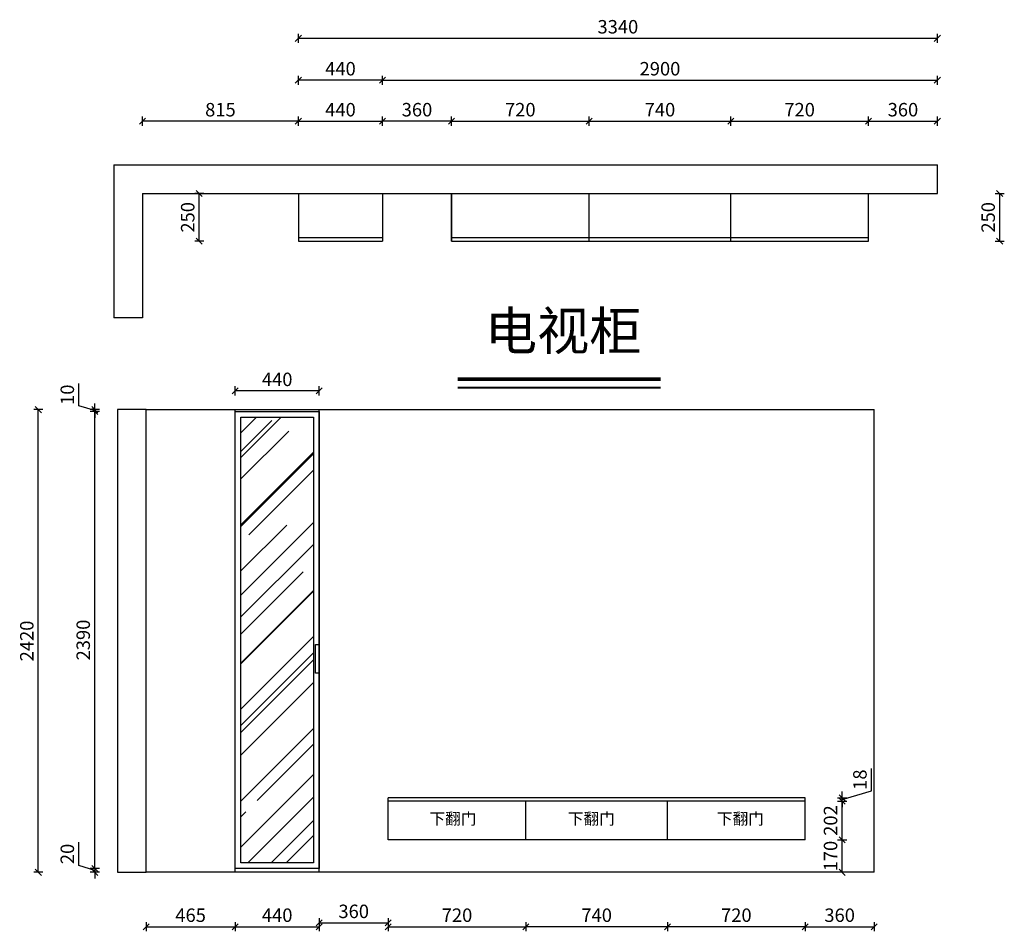
# Model space of a CAD drawing. Units: millimetres. Extents: x 157118 to 198843, y -54714 to -48313.
# Drawn here: x 157118 to 162264, y -53735 to -48967 of the extents above; entities that cross this region are included whole.
import ezdxf

# ---------------------------------------------------------------- set-up
doc = ezdxf.new("R2010")
doc.units = ezdxf.units.MM
doc.header["$LTSCALE"] = 50
doc.header["$PDMODE"] = 34
doc.styles.add('宋体', font='txt')
doc.dimstyles.new('柜体标注', dxfattribs={"dimscale": 0.8, "dimtxt": 88, "dimasz": 40, "dimexe": 30, "dimexo": 5, "dimgap": 20, "dimtad": 1, "dimdec": 1, "dimdsep": 46, "dimtxsty": '宋体', "dimblk": 'OBLIQUE', "dimcen": 2.5, "dimadec": 0, "dimazin": 0, "dimtfac": 1, "dimtdec": 1, "dimtmove": 1, "dimatfit": 3, "dimfxl": 30, "dimfxlon": 1, "dimarcsym": 0})

# ---------------------------------------------------------------- blocks, each defined once
blk = doc.blocks.new('_Oblique')
at = {"color": 0, "linetype": 'ByBlock', "lineweight": -2}
blk.add_line((-0.5, -0.5), (0.5, 0.5), dxfattribs=at)
blk = doc.blocks.new('*D1')
at = {"color": 0, "linetype": 'ByBlock', "lineweight": -2, "transparency": 16777216}
for p, q in [((157759.5, -49521.7), (157759.5, -49473.7)), ((158574.5, -49497.7), (157759.5, -49497.7)), ((158574.5, -49521.7), (158574.5, -49473.7))]:
    blk.add_line(p, q, dxfattribs=at)
at = {"layer": 'Defpoints', "color": 0, "linetype": 'ByBlock', "transparency": 16777216}
for p in [(157759.5, -49497.7), (157759.5, -49875.4), (158574.5, -49875.4)]:
    blk.add_point(p, dxfattribs=at)
at = {"color": 0, "linetype": 'ByBlock', "lineweight": -2, "transparency": 16777216, "xscale": 32, "yscale": 32, "zscale": 32, "rotation": 180}
blk.add_blockref('_Oblique', (157759.5, -49497.7), dxfattribs=at)
at = {"color": 0, "linetype": 'ByBlock', "lineweight": -2, "transparency": 16777216, "xscale": 32, "yscale": 32, "zscale": 32}
blk.add_blockref('_Oblique', (158574.5, -49497.7), dxfattribs=at)
at = {"color": 0, "linetype": 'ByBlock', "transparency": 16777216, "insert": (158167, -49446.5), "char_height": 70.4, "attachment_point": 5, "style": '宋体'}
blk.add_mtext('815', dxfattribs=at)
blk = doc.blocks.new('*D2')
at = {"color": 0, "linetype": 'ByBlock', "lineweight": -2, "transparency": 16777216}
for p, q in [((158574.5, -49521.7), (158574.5, -49473.7)), ((158574.5, -49497.7), (159014.5, -49497.7)), ((159014.5, -49521.7), (159014.5, -49473.7))]:
    blk.add_line(p, q, dxfattribs=at)
at = {"layer": 'Defpoints', "color": 0, "linetype": 'ByBlock', "transparency": 16777216}
for p in [(159014.5, -49497.7), (158574.5, -49875.4), (159014.5, -49875.4)]:
    blk.add_point(p, dxfattribs=at)
at = {"color": 0, "linetype": 'ByBlock', "lineweight": -2, "transparency": 16777216, "xscale": 32, "yscale": 32, "zscale": 32, "rotation": 180}
blk.add_blockref('_Oblique', (158574.5, -49497.7), dxfattribs=at)
at = {"color": 0, "linetype": 'ByBlock', "lineweight": -2, "transparency": 16777216, "xscale": 32, "yscale": 32, "zscale": 32}
blk.add_blockref('_Oblique', (159014.5, -49497.7), dxfattribs=at)
at = {"color": 0, "linetype": 'ByBlock', "transparency": 16777216, "insert": (158794.5, -49446.5), "char_height": 70.4, "attachment_point": 5, "style": '宋体'}
blk.add_mtext('440', dxfattribs=at)
blk = doc.blocks.new('*D3')
at = {"color": 0, "linetype": 'ByBlock', "lineweight": -2, "transparency": 16777216}
for p, q in [((159014.5, -49307.5), (159014.5, -49259.5)), ((159014.5, -49283.5), (161914.5, -49283.5)), ((161914.5, -49307.5), (161914.5, -49259.5))]:
    blk.add_line(p, q, dxfattribs=at)
at = {"layer": 'Defpoints', "color": 0, "linetype": 'ByBlock', "transparency": 16777216}
for p in [(161914.5, -49283.5), (159014.5, -49875.4), (161914.5, -49875.4)]:
    blk.add_point(p, dxfattribs=at)
at = {"color": 0, "linetype": 'ByBlock', "lineweight": -2, "transparency": 16777216, "xscale": 32, "yscale": 32, "zscale": 32, "rotation": 180}
blk.add_blockref('_Oblique', (159014.5, -49283.5), dxfattribs=at)
at = {"color": 0, "linetype": 'ByBlock', "lineweight": -2, "transparency": 16777216, "xscale": 32, "yscale": 32, "zscale": 32}
blk.add_blockref('_Oblique', (161914.5, -49283.5), dxfattribs=at)
at = {"color": 0, "linetype": 'ByBlock', "transparency": 16777216, "insert": (160464.5, -49232.3), "char_height": 70.4, "attachment_point": 5, "style": '宋体'}
blk.add_mtext('2900', dxfattribs=at)
blk = doc.blocks.new('*D4')
at = {"color": 0, "linetype": 'ByBlock', "lineweight": -2, "transparency": 16777216}
for p, q in [((159014.5, -49521.7), (159014.5, -49473.7)), ((159374.5, -49497.7), (159014.5, -49497.7)), ((159374.5, -49521.7), (159374.5, -49473.7))]:
    blk.add_line(p, q, dxfattribs=at)
at = {"layer": 'Defpoints', "color": 0, "linetype": 'ByBlock', "transparency": 16777216}
for p in [(159014.5, -49497.7), (159014.5, -49875.4), (159374.5, -49875.4)]:
    blk.add_point(p, dxfattribs=at)
at = {"color": 0, "linetype": 'ByBlock', "lineweight": -2, "transparency": 16777216, "xscale": 32, "yscale": 32, "zscale": 32, "rotation": 180}
blk.add_blockref('_Oblique', (159014.5, -49497.7), dxfattribs=at)
at = {"color": 0, "linetype": 'ByBlock', "lineweight": -2, "transparency": 16777216, "xscale": 32, "yscale": 32, "zscale": 32}
blk.add_blockref('_Oblique', (159374.5, -49497.7), dxfattribs=at)
at = {"color": 0, "linetype": 'ByBlock', "transparency": 16777216, "insert": (159194.5, -49446.5), "char_height": 70.4, "attachment_point": 5, "style": '宋体'}
blk.add_mtext('360', dxfattribs=at)
blk = doc.blocks.new('*D5')
at = {"color": 0, "linetype": 'ByBlock', "lineweight": -2, "transparency": 16777216}
for p, q in [((159374.5, -49521.7), (159374.5, -49473.7)), ((159374.5, -49497.7), (160094.5, -49497.7)), ((160094.5, -49521.7), (160094.5, -49473.7))]:
    blk.add_line(p, q, dxfattribs=at)
at = {"layer": 'Defpoints', "color": 0, "linetype": 'ByBlock', "transparency": 16777216}
for p in [(160094.5, -49497.7), (159374.5, -49875.4), (160094.5, -49875.4)]:
    blk.add_point(p, dxfattribs=at)
at = {"color": 0, "linetype": 'ByBlock', "lineweight": -2, "transparency": 16777216, "xscale": 32, "yscale": 32, "zscale": 32, "rotation": 180}
blk.add_blockref('_Oblique', (159374.5, -49497.7), dxfattribs=at)
at = {"color": 0, "linetype": 'ByBlock', "lineweight": -2, "transparency": 16777216, "xscale": 32, "yscale": 32, "zscale": 32}
blk.add_blockref('_Oblique', (160094.5, -49497.7), dxfattribs=at)
at = {"color": 0, "linetype": 'ByBlock', "transparency": 16777216, "insert": (159734.5, -49446.5), "char_height": 70.4, "attachment_point": 5, "style": '宋体'}
blk.add_mtext('720', dxfattribs=at)
blk = doc.blocks.new('*D6')
at = {"color": 0, "linetype": 'ByBlock', "lineweight": -2, "transparency": 16777216}
for p, q in [((160094.5, -49521.7), (160094.5, -49473.7)), ((160094.5, -49497.7), (160834.5, -49497.7)), ((160834.5, -49521.7), (160834.5, -49473.7))]:
    blk.add_line(p, q, dxfattribs=at)
at = {"layer": 'Defpoints', "color": 0, "linetype": 'ByBlock', "transparency": 16777216}
for p in [(160834.5, -49497.7), (160094.5, -49875.4), (160834.5, -49875.4)]:
    blk.add_point(p, dxfattribs=at)
at = {"color": 0, "linetype": 'ByBlock', "lineweight": -2, "transparency": 16777216, "xscale": 32, "yscale": 32, "zscale": 32, "rotation": 180}
blk.add_blockref('_Oblique', (160094.5, -49497.7), dxfattribs=at)
at = {"color": 0, "linetype": 'ByBlock', "lineweight": -2, "transparency": 16777216, "xscale": 32, "yscale": 32, "zscale": 32}
blk.add_blockref('_Oblique', (160834.5, -49497.7), dxfattribs=at)
at = {"color": 0, "linetype": 'ByBlock', "transparency": 16777216, "insert": (160464.5, -49446.5), "char_height": 70.4, "attachment_point": 5, "style": '宋体'}
blk.add_mtext('740', dxfattribs=at)
blk = doc.blocks.new('*D7')
at = {"color": 0, "linetype": 'ByBlock', "lineweight": -2, "transparency": 16777216}
for p, q in [((160834.5, -49521.7), (160834.5, -49473.7)), ((160834.5, -49497.7), (161554.5, -49497.7)), ((161554.5, -49521.7), (161554.5, -49473.7))]:
    blk.add_line(p, q, dxfattribs=at)
at = {"layer": 'Defpoints', "color": 0, "linetype": 'ByBlock', "transparency": 16777216}
for p in [(161554.5, -49497.7), (160834.5, -49875.4), (161554.5, -49875.4)]:
    blk.add_point(p, dxfattribs=at)
at = {"color": 0, "linetype": 'ByBlock', "lineweight": -2, "transparency": 16777216, "xscale": 32, "yscale": 32, "zscale": 32, "rotation": 180}
blk.add_blockref('_Oblique', (160834.5, -49497.7), dxfattribs=at)
at = {"color": 0, "linetype": 'ByBlock', "lineweight": -2, "transparency": 16777216, "xscale": 32, "yscale": 32, "zscale": 32}
blk.add_blockref('_Oblique', (161554.5, -49497.7), dxfattribs=at)
at = {"color": 0, "linetype": 'ByBlock', "transparency": 16777216, "insert": (161194.5, -49446.5), "char_height": 70.4, "attachment_point": 5, "style": '宋体'}
blk.add_mtext('720', dxfattribs=at)
blk = doc.blocks.new('*D8')
at = {"color": 0, "linetype": 'ByBlock', "lineweight": -2, "transparency": 16777216}
for p, q in [((161554.5, -49521.7), (161554.5, -49473.7)), ((161554.5, -49497.7), (161914.5, -49497.7)), ((161914.5, -49521.7), (161914.5, -49473.7))]:
    blk.add_line(p, q, dxfattribs=at)
at = {"layer": 'Defpoints', "color": 0, "linetype": 'ByBlock', "transparency": 16777216}
for p in [(161914.5, -49497.7), (161554.5, -49875.4), (161914.5, -49875.4)]:
    blk.add_point(p, dxfattribs=at)
at = {"color": 0, "linetype": 'ByBlock', "lineweight": -2, "transparency": 16777216, "xscale": 32, "yscale": 32, "zscale": 32, "rotation": 180}
blk.add_blockref('_Oblique', (161554.5, -49497.7), dxfattribs=at)
at = {"color": 0, "linetype": 'ByBlock', "lineweight": -2, "transparency": 16777216, "xscale": 32, "yscale": 32, "zscale": 32}
blk.add_blockref('_Oblique', (161914.5, -49497.7), dxfattribs=at)
at = {"color": 0, "linetype": 'ByBlock', "transparency": 16777216, "insert": (161734.5, -49446.5), "char_height": 70.4, "attachment_point": 5, "style": '宋体'}
blk.add_mtext('360', dxfattribs=at)
blk = doc.blocks.new('*D9')
at = {"color": 0, "linetype": 'ByBlock', "lineweight": -2, "transparency": 16777216}
for p, q in [((157427, -53391.2), (157427, -53268.8)), ((157510.2, -53416.2), (157427, -53391.2)), ((157534.2, -53406.2), (157486.2, -53406.2)), ((157510.2, -53406.2), (157510.2, -53374.2)), ((157510.2, -53406.2), (157510.2, -53426.2)), ((157510.2, -53406.2), (157510.2, -53426.2)), ((157534.2, -53426.2), (157486.2, -53426.2)), ((157510.2, -53426.2), (157510.2, -53458.2))]:
    blk.add_line(p, q, dxfattribs=at)
at = {"layer": 'Defpoints', "color": 0, "linetype": 'ByBlock', "transparency": 16777216}
for p in [(158243.7, -53406.2), (157510.2, -53426.2), (158243.7, -53426.2)]:
    blk.add_point(p, dxfattribs=at)
at = {"color": 0, "linetype": 'ByBlock', "lineweight": -2, "transparency": 16777216, "xscale": 32, "yscale": 32, "zscale": 32}
for p, rotation in [((157510.2, -53406.2), 270), ((157510.2, -53426.2), 90)]:
    blk.add_blockref('_Oblique', p, dxfattribs=dict(at, rotation=rotation))
at = {"color": 0, "linetype": 'ByBlock', "transparency": 16777216, "insert": (157375.8, -53330), "char_height": 70.4, "attachment_point": 5, "rotation": 90, "style": '宋体'}
blk.add_mtext('20', dxfattribs=at)
blk = doc.blocks.new('*D10')
at = {"color": 0, "linetype": 'ByBlock', "lineweight": -2, "transparency": 16777216}
for p, q in [((157534.2, -51016.2), (157486.2, -51016.2)), ((157510.2, -53406.2), (157510.2, -51016.2)), ((157534.2, -53406.2), (157486.2, -53406.2))]:
    blk.add_line(p, q, dxfattribs=at)
at = {"layer": 'Defpoints', "color": 0, "linetype": 'ByBlock', "transparency": 16777216}
for p in [(157510.2, -51016.2), (158243.7, -51016.2), (158243.7, -53406.2)]:
    blk.add_point(p, dxfattribs=at)
at = {"color": 0, "linetype": 'ByBlock', "lineweight": -2, "transparency": 16777216, "xscale": 32, "yscale": 32, "zscale": 32}
for p, rotation in [((157510.2, -51016.2), 90), ((157510.2, -53406.2), 270)]:
    blk.add_blockref('_Oblique', p, dxfattribs=dict(at, rotation=rotation))
at = {"color": 0, "linetype": 'ByBlock', "transparency": 16777216, "insert": (157459, -52211.2), "char_height": 70.4, "attachment_point": 5, "rotation": 90, "style": '宋体'}
blk.add_mtext('2390', dxfattribs=at)
blk = doc.blocks.new('*D11')
at = {"color": 0, "linetype": 'ByBlock', "lineweight": -2, "transparency": 16777216}
for p, q in [((157427, -50986.2), (157427, -50870.1)), ((157510.2, -51011.2), (157427, -50986.2)), ((157510.2, -51006.2), (157510.2, -50974.2)), ((157534.2, -51006.2), (157486.2, -51006.2)), ((157534.2, -51016.2), (157486.2, -51016.2)), ((157510.2, -51016.2), (157510.2, -51006.2)), ((157510.2, -51016.2), (157510.2, -51006.2)), ((157510.2, -51016.2), (157510.2, -51048.2))]:
    blk.add_line(p, q, dxfattribs=at)
at = {"layer": 'Defpoints', "color": 0, "linetype": 'ByBlock', "transparency": 16777216}
for p in [(157510.2, -51006.2), (157778.7, -51006.2), (158243.7, -51016.2)]:
    blk.add_point(p, dxfattribs=at)
at = {"color": 0, "linetype": 'ByBlock', "lineweight": -2, "transparency": 16777216, "xscale": 32, "yscale": 32, "zscale": 32}
for p, rotation in [((157510.2, -51006.2), 270), ((157510.2, -51016.2), 90)]:
    blk.add_blockref('_Oblique', p, dxfattribs=dict(at, rotation=rotation))
at = {"color": 0, "linetype": 'ByBlock', "transparency": 16777216, "insert": (157375.8, -50928.2), "char_height": 70.4, "attachment_point": 5, "rotation": 90, "style": '宋体'}
blk.add_mtext('10', dxfattribs=at)
blk = doc.blocks.new('*D12')
at = {"color": 0, "linetype": 'ByBlock', "lineweight": -2, "transparency": 16777216}
for p, q in [((157778.7, -53686.7), (157778.7, -53734.7)), ((157778.7, -53710.7), (158243.7, -53710.7)), ((158243.7, -53686.7), (158243.7, -53734.7))]:
    blk.add_line(p, q, dxfattribs=at)
at = {"layer": 'Defpoints', "color": 0, "linetype": 'ByBlock', "transparency": 16777216}
for p in [(158243.7, -53406.2), (157778.7, -53426.2), (158243.7, -53710.7)]:
    blk.add_point(p, dxfattribs=at)
at = {"color": 0, "linetype": 'ByBlock', "lineweight": -2, "transparency": 16777216, "xscale": 32, "yscale": 32, "zscale": 32, "rotation": 180}
blk.add_blockref('_Oblique', (157778.7, -53710.7), dxfattribs=at)
at = {"color": 0, "linetype": 'ByBlock', "lineweight": -2, "transparency": 16777216, "xscale": 32, "yscale": 32, "zscale": 32}
blk.add_blockref('_Oblique', (158243.7, -53710.7), dxfattribs=at)
at = {"color": 0, "linetype": 'ByBlock', "transparency": 16777216, "insert": (158011.2, -53659.5), "char_height": 70.4, "attachment_point": 5, "style": '宋体'}
blk.add_mtext('465', dxfattribs=at)
blk = doc.blocks.new('*D13')
at = {"color": 0, "linetype": 'ByBlock', "lineweight": -2, "transparency": 16777216}
for p, q in [((158243.7, -53686.7), (158243.7, -53734.7)), ((158243.7, -53710.7), (158683.7, -53710.7)), ((158683.7, -53686.7), (158683.7, -53734.7))]:
    blk.add_line(p, q, dxfattribs=at)
at = {"layer": 'Defpoints', "color": 0, "linetype": 'ByBlock', "transparency": 16777216}
for p in [(158243.7, -53406.2), (158683.7, -53406.2), (158683.7, -53710.7)]:
    blk.add_point(p, dxfattribs=at)
at = {"color": 0, "linetype": 'ByBlock', "lineweight": -2, "transparency": 16777216, "xscale": 32, "yscale": 32, "zscale": 32, "rotation": 180}
blk.add_blockref('_Oblique', (158243.7, -53710.7), dxfattribs=at)
at = {"color": 0, "linetype": 'ByBlock', "lineweight": -2, "transparency": 16777216, "xscale": 32, "yscale": 32, "zscale": 32}
blk.add_blockref('_Oblique', (158683.7, -53710.7), dxfattribs=at)
at = {"color": 0, "linetype": 'ByBlock', "transparency": 16777216, "insert": (158463.7, -53659.5), "char_height": 70.4, "attachment_point": 5, "style": '宋体'}
blk.add_mtext('440', dxfattribs=at)
blk = doc.blocks.new('*D14')
at = {"color": 0, "linetype": 'ByBlock', "lineweight": -2, "transparency": 16777216}
for p, q in [((158683.7, -53666.7), (158683.7, -53714.7)), ((159043.7, -53666.7), (159043.7, -53714.7)), ((158683.7, -53690.7), (159043.7, -53690.7))]:
    blk.add_line(p, q, dxfattribs=at)
at = {"layer": 'Defpoints', "color": 0, "linetype": 'ByBlock', "transparency": 16777216}
for p in [(159043.7, -53256.2), (158683.7, -53406.2), (159043.7, -53690.7)]:
    blk.add_point(p, dxfattribs=at)
at = {"color": 0, "linetype": 'ByBlock', "lineweight": -2, "transparency": 16777216, "xscale": 32, "yscale": 32, "zscale": 32, "rotation": 180}
blk.add_blockref('_Oblique', (158683.7, -53690.7), dxfattribs=at)
at = {"color": 0, "linetype": 'ByBlock', "lineweight": -2, "transparency": 16777216, "xscale": 32, "yscale": 32, "zscale": 32}
blk.add_blockref('_Oblique', (159043.7, -53690.7), dxfattribs=at)
at = {"color": 0, "linetype": 'ByBlock', "transparency": 16777216, "insert": (158863.7, -53639.5), "char_height": 70.4, "attachment_point": 5, "style": '宋体'}
blk.add_mtext('360', dxfattribs=at)
blk = doc.blocks.new('*D15')
at = {"color": 0, "linetype": 'ByBlock', "lineweight": -2, "transparency": 16777216}
for p, q in [((159043.7, -53686.7), (159043.7, -53734.7)), ((159043.7, -53710.7), (159763.7, -53710.7)), ((159763.7, -53686.7), (159763.7, -53734.7))]:
    blk.add_line(p, q, dxfattribs=at)
at = {"layer": 'Defpoints', "color": 0, "linetype": 'ByBlock', "transparency": 16777216}
for p in [(159043.7, -53256.2), (159763.7, -53256.2), (159763.7, -53710.7)]:
    blk.add_point(p, dxfattribs=at)
at = {"color": 0, "linetype": 'ByBlock', "lineweight": -2, "transparency": 16777216, "xscale": 32, "yscale": 32, "zscale": 32, "rotation": 180}
blk.add_blockref('_Oblique', (159043.7, -53710.7), dxfattribs=at)
at = {"color": 0, "linetype": 'ByBlock', "lineweight": -2, "transparency": 16777216, "xscale": 32, "yscale": 32, "zscale": 32}
blk.add_blockref('_Oblique', (159763.7, -53710.7), dxfattribs=at)
at = {"color": 0, "linetype": 'ByBlock', "transparency": 16777216, "insert": (159403.7, -53659.5), "char_height": 70.4, "attachment_point": 5, "style": '宋体'}
blk.add_mtext('720', dxfattribs=at)
blk = doc.blocks.new('*D16')
at = {"color": 0, "linetype": 'ByBlock', "lineweight": -2, "transparency": 16777216}
for p, q in [((159763.7, -53686.7), (159763.7, -53734.7)), ((160503.7, -53710.7), (159763.7, -53710.7)), ((160503.7, -53686.7), (160503.7, -53734.7))]:
    blk.add_line(p, q, dxfattribs=at)
at = {"layer": 'Defpoints', "color": 0, "linetype": 'ByBlock', "transparency": 16777216}
for p in [(159763.7, -53256.2), (160503.7, -53256.2), (159763.7, -53710.7)]:
    blk.add_point(p, dxfattribs=at)
at = {"color": 0, "linetype": 'ByBlock', "lineweight": -2, "transparency": 16777216, "xscale": 32, "yscale": 32, "zscale": 32, "rotation": 180}
blk.add_blockref('_Oblique', (159763.7, -53710.7), dxfattribs=at)
at = {"color": 0, "linetype": 'ByBlock', "lineweight": -2, "transparency": 16777216, "xscale": 32, "yscale": 32, "zscale": 32}
blk.add_blockref('_Oblique', (160503.7, -53710.7), dxfattribs=at)
at = {"color": 0, "linetype": 'ByBlock', "transparency": 16777216, "insert": (160133.7, -53659.5), "char_height": 70.4, "attachment_point": 5, "style": '宋体'}
blk.add_mtext('740', dxfattribs=at)
blk = doc.blocks.new('*D17')
at = {"color": 0, "linetype": 'ByBlock', "lineweight": -2, "transparency": 16777216}
for p, q in [((160503.7, -53686.7), (160503.7, -53734.7)), ((161223.7, -53710.7), (160503.7, -53710.7)), ((161223.7, -53686.7), (161223.7, -53734.7))]:
    blk.add_line(p, q, dxfattribs=at)
at = {"layer": 'Defpoints', "color": 0, "linetype": 'ByBlock', "transparency": 16777216}
for p in [(160503.7, -53256.2), (161223.7, -53256.2), (160503.7, -53710.7)]:
    blk.add_point(p, dxfattribs=at)
at = {"color": 0, "linetype": 'ByBlock', "lineweight": -2, "transparency": 16777216, "xscale": 32, "yscale": 32, "zscale": 32, "rotation": 180}
blk.add_blockref('_Oblique', (160503.7, -53710.7), dxfattribs=at)
at = {"color": 0, "linetype": 'ByBlock', "lineweight": -2, "transparency": 16777216, "xscale": 32, "yscale": 32, "zscale": 32}
blk.add_blockref('_Oblique', (161223.7, -53710.7), dxfattribs=at)
at = {"color": 0, "linetype": 'ByBlock', "transparency": 16777216, "insert": (160863.7, -53659.5), "char_height": 70.4, "attachment_point": 5, "style": '宋体'}
blk.add_mtext('720', dxfattribs=at)
blk = doc.blocks.new('*D29')
at = {"color": 0, "linetype": 'ByBlock', "lineweight": -2, "transparency": 16777216}
for p, q in [((161392.5, -53256.2), (161440.5, -53256.2)), ((161416.5, -53426.2), (161416.5, -53256.2)), ((161440.5, -53426.2), (161392.5, -53426.2))]:
    blk.add_line(p, q, dxfattribs=at)
at = {"layer": 'Defpoints', "color": 0, "linetype": 'ByBlock', "transparency": 16777216}
for p in [(161223.7, -53256.2), (161416.5, -53256.2), (161583.7, -53426.2)]:
    blk.add_point(p, dxfattribs=at)
at = {"color": 0, "linetype": 'ByBlock', "lineweight": -2, "transparency": 16777216, "xscale": 32, "yscale": 32, "zscale": 32}
for p, rotation in [((161416.5, -53256.2), 90), ((161416.5, -53426.2), 270)]:
    blk.add_blockref('_Oblique', p, dxfattribs=dict(at, rotation=rotation))
at = {"color": 0, "linetype": 'ByBlock', "transparency": 16777216, "insert": (161365.3, -53341.2), "char_height": 70.4, "attachment_point": 5, "rotation": 90, "style": '宋体'}
blk.add_mtext('170', dxfattribs=at)
blk = doc.blocks.new('*D30')
at = {"color": 0, "linetype": 'ByBlock', "lineweight": -2, "transparency": 16777216}
for p, q in [((161392.5, -53054.2), (161440.5, -53054.2)), ((161416.5, -53256.2), (161416.5, -53054.2)), ((161392.5, -53256.2), (161440.5, -53256.2))]:
    blk.add_line(p, q, dxfattribs=at)
at = {"layer": 'Defpoints', "color": 0, "linetype": 'ByBlock', "transparency": 16777216}
for p in [(161223.7, -53054.2), (161416.5, -53054.2), (161223.7, -53256.2)]:
    blk.add_point(p, dxfattribs=at)
at = {"color": 0, "linetype": 'ByBlock', "lineweight": -2, "transparency": 16777216, "xscale": 32, "yscale": 32, "zscale": 32}
for p, rotation in [((161416.5, -53054.2), 90), ((161416.5, -53256.2), 270)]:
    blk.add_blockref('_Oblique', p, dxfattribs=dict(at, rotation=rotation))
at = {"color": 0, "linetype": 'ByBlock', "transparency": 16777216, "insert": (161365.3, -53155.2), "char_height": 70.4, "attachment_point": 5, "rotation": 90, "style": '宋体'}
blk.add_mtext('202', dxfattribs=at)
blk = doc.blocks.new('*D31')
at = {"color": 0, "linetype": 'ByBlock', "lineweight": -2, "transparency": 16777216}
for p, q in [((161570.1, -52999.1), (161570.1, -52883.7)), ((161416.5, -53045.2), (161570.1, -52999.1)), ((161416.5, -53036.2), (161416.5, -53004.2)), ((161392.5, -53036.2), (161440.5, -53036.2)), ((161392.5, -53054.2), (161440.5, -53054.2)), ((161416.5, -53054.2), (161416.5, -53036.2)), ((161416.5, -53054.2), (161416.5, -53036.2)), ((161416.5, -53054.2), (161416.5, -53086.2))]:
    blk.add_line(p, q, dxfattribs=at)
at = {"layer": 'Defpoints', "color": 0, "linetype": 'ByBlock', "transparency": 16777216}
for p in [(161223.7, -53036.2), (161223.7, -53054.2), (161416.5, -53036.2)]:
    blk.add_point(p, dxfattribs=at)
at = {"color": 0, "linetype": 'ByBlock', "lineweight": -2, "transparency": 16777216, "xscale": 32, "yscale": 32, "zscale": 32}
for p, rotation in [((161416.5, -53036.2), 270), ((161416.5, -53054.2), 90)]:
    blk.add_blockref('_Oblique', p, dxfattribs=dict(at, rotation=rotation))
at = {"color": 0, "linetype": 'ByBlock', "transparency": 16777216, "insert": (161518.9, -52941.4), "char_height": 70.4, "attachment_point": 5, "rotation": 90, "style": '宋体'}
blk.add_mtext('18', dxfattribs=at)
blk = doc.blocks.new('*D32')
at = {"color": 0, "linetype": 'ByBlock', "lineweight": -2, "transparency": 16777216}
for p, q in [((162216.4, -49875.4), (162264.4, -49875.4)), ((162240.4, -50125.4), (162240.4, -49875.4)), ((162216.4, -50125.4), (162264.4, -50125.4))]:
    blk.add_line(p, q, dxfattribs=at)
at = {"layer": 'Defpoints', "color": 0, "linetype": 'ByBlock', "transparency": 16777216}
for p in [(160772.1, -49875.4), (162240.4, -49875.4), (160772.1, -50125.4)]:
    blk.add_point(p, dxfattribs=at)
at = {"color": 0, "linetype": 'ByBlock', "lineweight": -2, "transparency": 16777216, "xscale": 32, "yscale": 32, "zscale": 32}
for p, rotation in [((162240.4, -49875.4), 90), ((162240.4, -50125.4), 270)]:
    blk.add_blockref('_Oblique', p, dxfattribs=dict(at, rotation=rotation))
at = {"color": 0, "linetype": 'ByBlock', "transparency": 16777216, "insert": (162189.2, -50000.4), "char_height": 70.4, "attachment_point": 5, "rotation": 90, "style": '宋体'}
blk.add_mtext('250', dxfattribs=at)
blk = doc.blocks.new('*D33')
at = {"color": 0, "linetype": 'ByBlock', "lineweight": -2, "transparency": 16777216}
for p, q in [((158080.4, -49875.4), (158032.4, -49875.4)), ((158056.4, -50125.4), (158056.4, -49875.4)), ((158080.4, -50125.4), (158032.4, -50125.4))]:
    blk.add_line(p, q, dxfattribs=at)
at = {"layer": 'Defpoints', "color": 0, "linetype": 'ByBlock', "transparency": 16777216}
for p in [(158056.4, -49875.4), (158794.5, -49875.4), (158794.5, -50125.4)]:
    blk.add_point(p, dxfattribs=at)
at = {"color": 0, "linetype": 'ByBlock', "lineweight": -2, "transparency": 16777216, "xscale": 32, "yscale": 32, "zscale": 32}
for p, rotation in [((158056.4, -49875.4), 90), ((158056.4, -50125.4), 270)]:
    blk.add_blockref('_Oblique', p, dxfattribs=dict(at, rotation=rotation))
at = {"color": 0, "linetype": 'ByBlock', "transparency": 16777216, "insert": (158005.2, -50000.4), "char_height": 70.4, "attachment_point": 5, "rotation": 90, "style": '宋体'}
blk.add_mtext('250', dxfattribs=at)
blk = doc.blocks.new('*D35')
at = {"color": 0, "linetype": 'ByBlock', "lineweight": -2, "transparency": 16777216}
for p, q in [((158574.5, -49088), (158574.5, -49040)), ((161914.5, -49088), (161914.5, -49040)), ((158574.5, -49064), (161914.5, -49064))]:
    blk.add_line(p, q, dxfattribs=at)
at = {"layer": 'Defpoints', "color": 0, "linetype": 'ByBlock', "transparency": 16777216}
for p in [(161914.5, -49064), (158574.5, -49875.4), (161914.5, -49875.4)]:
    blk.add_point(p, dxfattribs=at)
at = {"color": 0, "linetype": 'ByBlock', "lineweight": -2, "transparency": 16777216, "xscale": 32, "yscale": 32, "zscale": 32, "rotation": 180}
blk.add_blockref('_Oblique', (158574.5, -49064), dxfattribs=at)
at = {"color": 0, "linetype": 'ByBlock', "lineweight": -2, "transparency": 16777216, "xscale": 32, "yscale": 32, "zscale": 32}
blk.add_blockref('_Oblique', (161914.5, -49064), dxfattribs=at)
at = {"color": 0, "linetype": 'ByBlock', "transparency": 16777216, "insert": (160244.5, -49012.8), "char_height": 70.4, "attachment_point": 5, "style": '宋体'}
blk.add_mtext('3340', dxfattribs=at)
blk = doc.blocks.new('*D36')
at = {"color": 0, "linetype": 'ByBlock', "lineweight": -2, "transparency": 16777216}
for p, q in [((158574.5, -49307.5), (158574.5, -49259.5)), ((159014.5, -49283.5), (158574.5, -49283.5)), ((159014.5, -49307.5), (159014.5, -49259.5))]:
    blk.add_line(p, q, dxfattribs=at)
at = {"layer": 'Defpoints', "color": 0, "linetype": 'ByBlock', "transparency": 16777216}
for p in [(158574.5, -49283.5), (158574.5, -49875.4), (159014.5, -49875.4)]:
    blk.add_point(p, dxfattribs=at)
at = {"color": 0, "linetype": 'ByBlock', "lineweight": -2, "transparency": 16777216, "xscale": 32, "yscale": 32, "zscale": 32, "rotation": 180}
blk.add_blockref('_Oblique', (158574.5, -49283.5), dxfattribs=at)
at = {"color": 0, "linetype": 'ByBlock', "lineweight": -2, "transparency": 16777216, "xscale": 32, "yscale": 32, "zscale": 32}
blk.add_blockref('_Oblique', (159014.5, -49283.5), dxfattribs=at)
at = {"color": 0, "linetype": 'ByBlock', "transparency": 16777216, "insert": (158794.5, -49232.3), "char_height": 70.4, "attachment_point": 5, "style": '宋体'}
blk.add_mtext('440', dxfattribs=at)
blk = doc.blocks.new('*D37')
at = {"color": 0, "linetype": 'ByBlock', "lineweight": -2, "transparency": 16777216}
for p, q in [((158243.7, -50932.3), (158243.7, -50884.3)), ((158683.7, -50932.3), (158683.7, -50884.3)), ((158683.7, -50908.3), (158243.7, -50908.3))]:
    blk.add_line(p, q, dxfattribs=at)
at = {"layer": 'Defpoints', "color": 0, "linetype": 'ByBlock', "transparency": 16777216}
for p in [(158243.7, -50908.3), (158243.7, -51006.2), (158683.7, -51016.2)]:
    blk.add_point(p, dxfattribs=at)
at = {"color": 0, "linetype": 'ByBlock', "lineweight": -2, "transparency": 16777216, "xscale": 32, "yscale": 32, "zscale": 32, "rotation": 180}
blk.add_blockref('_Oblique', (158243.7, -50908.3), dxfattribs=at)
at = {"color": 0, "linetype": 'ByBlock', "lineweight": -2, "transparency": 16777216, "xscale": 32, "yscale": 32, "zscale": 32}
blk.add_blockref('_Oblique', (158683.7, -50908.3), dxfattribs=at)
at = {"color": 0, "linetype": 'ByBlock', "transparency": 16777216, "insert": (158463.7, -50857.1), "char_height": 70.4, "attachment_point": 5, "style": '宋体'}
blk.add_mtext('440', dxfattribs=at)
blk = doc.blocks.new('*D38')
at = {"color": 0, "linetype": 'ByBlock', "lineweight": -2, "transparency": 16777216}
for p, q in [((157239.2, -51006.2), (157191.2, -51006.2)), ((157215.2, -53426.2), (157215.2, -51006.2)), ((157239.2, -53426.2), (157191.2, -53426.2))]:
    blk.add_line(p, q, dxfattribs=at)
at = {"layer": 'Defpoints', "color": 0, "linetype": 'ByBlock', "transparency": 16777216}
for p in [(157215.2, -51006.2), (158090.2, -51006.2), (158090.2, -53426.2)]:
    blk.add_point(p, dxfattribs=at)
at = {"color": 0, "linetype": 'ByBlock', "lineweight": -2, "transparency": 16777216, "xscale": 32, "yscale": 32, "zscale": 32}
for p, rotation in [((157215.2, -51006.2), 90), ((157215.2, -53426.2), 270)]:
    blk.add_blockref('_Oblique', p, dxfattribs=dict(at, rotation=rotation))
at = {"color": 0, "linetype": 'ByBlock', "transparency": 16777216, "insert": (157164, -52216.2), "char_height": 70.4, "attachment_point": 5, "rotation": 90, "style": '宋体'}
blk.add_mtext('2420', dxfattribs=at)
blk = doc.blocks.new('*D39')
at = {"color": 0, "linetype": 'ByBlock', "lineweight": -2, "transparency": 16777216}
for p, q in [((161223.7, -53686.7), (161223.7, -53734.7)), ((161223.7, -53710.7), (161583.7, -53710.7)), ((161583.7, -53686.7), (161583.7, -53734.7))]:
    blk.add_line(p, q, dxfattribs=at)
at = {"layer": 'Defpoints', "color": 0, "linetype": 'ByBlock', "transparency": 16777216}
for p in [(161223.7, -53256.2), (161583.7, -53256.2), (161583.7, -53710.7)]:
    blk.add_point(p, dxfattribs=at)
at = {"color": 0, "linetype": 'ByBlock', "lineweight": -2, "transparency": 16777216, "xscale": 32, "yscale": 32, "zscale": 32, "rotation": 180}
blk.add_blockref('_Oblique', (161223.7, -53710.7), dxfattribs=at)
at = {"color": 0, "linetype": 'ByBlock', "lineweight": -2, "transparency": 16777216, "xscale": 32, "yscale": 32, "zscale": 32}
blk.add_blockref('_Oblique', (161583.7, -53710.7), dxfattribs=at)
at = {"color": 0, "linetype": 'ByBlock', "transparency": 16777216, "insert": (161403.7, -53659.5), "char_height": 70.4, "attachment_point": 5, "style": '宋体'}
blk.add_mtext('360', dxfattribs=at)

msp = doc.modelspace()

# ---------------------------------------------------------------- hatches: boundary and pattern name
at = {"linetype": 'ByBlock'}
h = msp.add_hatch(dxfattribs=at)
h.set_pattern_fill('AR-RROOF', color=0, scale=10, angle=45)
h.set_pattern_definition([(45, (1582.88, 19791.17), (215.52615, 574.7364), [3810, -508, 1270, -254]), (45, (1731.96, 20119.85), (-418.47994, 59.2697), [762, -83.82, 1524, -190.5]), (45, (1520.02, 20033.64), (813.6112, 1054.28207), [2032, -355.6, 1016, -254])])
h.paths.add_polyline_path([(158273.65, -53376.21), (158653.65, -53376.21), (158653.65, -51046.21), (158273.65, -51046.21)])

# ---------------------------------------------------------------- linework, layer by layer
at = {"color": 0, "linetype": 'ByBlock'}
for p, q in [((157609.46, -49725.36), (161914.46, -49725.36)), ((157609.46, -49725.36), (157609.46, -50525.36)), ((161914.46, -49875.36), (161914.46, -49725.36)), ((157759.46, -49875.36), (161914.46, -49875.36)), ((157759.46, -49875.36), (157759.46, -50525.36)), ((158574.46, -49875.36), (158574.46, -50125.36)), ((159014.46, -49875.36), (159014.46, -50125.36)), ((159014.46, -49875.36), (159014.46, -50125.36)), ((159374.46, -49875.36), (159374.46, -50125.36)), ((159374.46, -50125.36), (159374.46, -49875.36)), ((160094.46, -50125.36), (160094.46, -49875.36)), ((160834.46, -50125.36), (160834.46, -49875.36)), ((161554.46, -50125.36), (161554.46, -49875.36)), ((158574.46, -50105.36), (159014.46, -50105.36)), ((158574.46, -50125.36), (159014.46, -50125.36)), ((159374.46, -50105.36), (161554.46, -50105.36)), ((159374.46, -50125.36), (161554.46, -50125.36)), ((157759.46, -50525.36), (157609.46, -50525.36)), ((157778.65, -51006.21), (157628.65, -51006.21)), ((157628.65, -51006.21), (157628.65, -53426.21)), ((157778.65, -53426.21), (157778.65, -51006.21)), ((157778.65, -51006.21), (161583.65, -51006.21)), ((158243.65, -53426.21), (158243.65, -51006.21)), ((158243.65, -51016.21), (158683.65, -51016.21)), ((158683.65, -53426.21), (158683.65, -51006.21)), ((161583.65, -53426.21), (161583.65, -51006.21)), ((159043.65, -53256.21), (159043.65, -53036.21)), ((161223.65, -53036.21), (159043.65, -53036.21)), ((161223.65, -53054.21), (159043.65, -53054.21)), ((159763.65, -53256.21), (159763.65, -53054.21)), ((160503.65, -53256.21), (160503.65, -53054.21)), ((160503.65, -53256.21), (160503.65, -53054.21)), ((160503.65, -53256.21), (160503.65, -53054.21)), ((161223.65, -53256.21), (161223.65, -53036.21)), ((161223.65, -53256.21), (159043.65, -53256.21)), ((158683.65, -53406.21), (158243.65, -53406.21)), ((157628.65, -53426.21), (157778.65, -53426.21)), ((158243.65, -53426.21), (157778.65, -53426.21)), ((158683.65, -53426.21), (158243.65, -53426.21)), ((158683.65, -53426.21), (158243.65, -53426.21)), ((159043.65, -53426.21), (158683.65, -53426.21)), ((161583.65, -53426.21), (159043.65, -53426.21))]:
    msp.add_line(p, q, dxfattribs=at)
at = {"linetype": 'ByBlock', "lineweight": -2}
for points, const_width in [([(159407.78, -50846.59), (160468.65, -50846.59)], 20), ([(159407.78, -50891.84), (160468.65, -50891.84)], 10)]:
    msp.add_lwpolyline(points, dxfattribs=dict(at, const_width=const_width))
at = {"color": 0, "linetype": 'ByBlock'}
for points in [[(158243.65, -51016.21), (158683.65, -51016.21), (158683.65, -53406.21), (158243.65, -53406.21)], [(158273.65, -51046.21), (158653.65, -51046.21), (158653.65, -53376.21), (158273.65, -53376.21)], [(158683.65, -52385.23), (158663.65, -52385.23), (158663.65, -52235.23), (158683.65, -52235.23)]]:
    msp.add_lwpolyline(points, close=True, dxfattribs=at)

# ---------------------------------------------------------------- texts
at = {"color": 0, "linetype": 'ByBlock', "lineweight": -2, "insert": (159549.31, -50494.23), "char_height": 200, "attachment_point": 1, "style": '宋体'}
msp.add_mtext_dynamic_manual_height_columns('电视柜', width=2019.1427, gutter_width=12.5, heights=[0], dxfattribs=at)
at = {"color": 0, "linetype": 'ByBlock', "char_height": 60, "attachment_point": 1, "style": '宋体'}
for insert in [(159259.59, -53115.8), (159983.11, -53115.8), (160762.28, -53115.8)]:
    msp.add_mtext_dynamic_manual_height_columns('下翻门', width=363.0588, gutter_width=12.5, heights=[0], dxfattribs=dict(at, insert=insert))

# ---------------------------------------------------------------- dimensions: what is measured, and where the dimension line sits
at = {"color": 0, "linetype": 'ByBlock'}
for base, p1, p2, picture, middle in [((161914.46, -49064.01), (158574.46, -49875.36), (161914.46, -49875.36), '*D35', (160244.46, -49012.81)), ((158574.46, -49283.51), (159014.46, -49875.36), (158574.46, -49875.36), '*D36', (158794.46, -49232.31)), ((161914.46, -49283.51), (159014.46, -49875.36), (161914.46, -49875.36), '*D3', (160464.46, -49232.31)), ((157759.46, -49497.75), (158574.46, -49875.36), (157759.46, -49875.36), '*D1', (158166.96, -49446.55)), ((159014.46, -49497.75), (158574.46, -49875.36), (159014.46, -49875.36), '*D2', (158794.46, -49446.55)), ((159014.46, -49497.75), (159374.46, -49875.36), (159014.46, -49875.36), '*D4', (159194.46, -49446.55)), ((160094.46, -49497.75), (159374.46, -49875.36), (160094.46, -49875.36), '*D5', (159734.46, -49446.55)), ((160834.46, -49497.75), (160094.46, -49875.36), (160834.46, -49875.36), '*D6', (160464.46, -49446.55)), ((161554.46, -49497.75), (160834.46, -49875.36), (161554.46, -49875.36), '*D7', (161194.46, -49446.55)), ((161914.46, -49497.75), (161554.46, -49875.36), (161914.46, -49875.36), '*D8', (161734.46, -49446.55)), ((158243.65, -50908.25), (158683.65, -51016.21), (158243.65, -51006.21), '*D37', (158463.65, -50857.05)), ((159043.65, -53690.73), (158683.65, -53406.21), (159043.65, -53256.21), '*D14', (158863.65, -53639.53)), ((159763.65, -53710.73), (159043.65, -53256.21), (159763.65, -53256.21), '*D15', (159403.65, -53659.53)), ((159763.65, -53710.73), (160503.65, -53256.21), (159763.65, -53256.21), '*D16', (160133.65, -53659.53)), ((160503.65, -53710.73), (161223.65, -53256.21), (160503.65, -53256.21), '*D17', (160863.65, -53659.53)), ((161583.65, -53710.73), (161223.65, -53256.21), (161583.65, -53256.21), '*D39', (161403.65, -53659.53)), ((158243.65, -53710.73), (157778.65, -53426.21), (158243.65, -53406.21), '*D12', (158011.15, -53659.53)), ((158683.65, -53710.73), (158243.65, -53406.21), (158683.65, -53406.21), '*D13', (158463.65, -53659.53))]:
    dim = msp.add_linear_dim(base=base, p1=p1, p2=p2, dimstyle='柜体标注', dxfattribs=at)
    dim.commit()
    dim.dimension.update_dxf_attribs({"geometry": picture, "text_midpoint": middle})
for base, p1, p2, angle, picture, middle in [((158056.35, -49875.36), (158794.46, -50125.36), (158794.46, -49875.36), 90, '*D33', (158005.15, -50000.36)), ((162240.45, -49875.36), (160772.1, -50125.36), (160772.1, -49875.36), 90, '*D32', (162189.25, -50000.36)), ((157510.24, -51006.21), (158243.65, -51016.21), (157778.65, -51006.21), 270, '*D11', (157375.84, -50970.25)), ((157215.17, -51006.21), (158090.18, -53426.21), (158090.18, -51006.21), 90, '*D38', (157163.97, -52216.21)), ((157510.24, -51016.21), (158243.65, -53406.21), (158243.65, -51016.21), 270, '*D10', (157459.04, -52211.21)), ((161416.53, -53036.21), (161223.65, -53054.21), (161223.65, -53036.21), 270, '*D31', (161518.93, -52983.13)), ((161416.53, -53054.21), (161223.65, -53256.21), (161223.65, -53054.21), 270, '*D30', (161365.33, -53155.21)), ((161416.53, -53256.21), (161583.65, -53426.21), (161223.65, -53256.21), 270, '*D29', (161365.33, -53341.21)), ((157510.24, -53426.21), (158243.65, -53406.21), (158243.65, -53426.21), 270, '*D9', (157375.84, -53375.25))]:
    dim = msp.add_linear_dim(base=base, p1=p1, p2=p2, angle=angle, dimstyle='柜体标注', dxfattribs=at)
    dim.commit()
    dim.dimension.update_dxf_attribs({"geometry": picture, "text_midpoint": middle})

doc.saveas('drawing.dxf')
